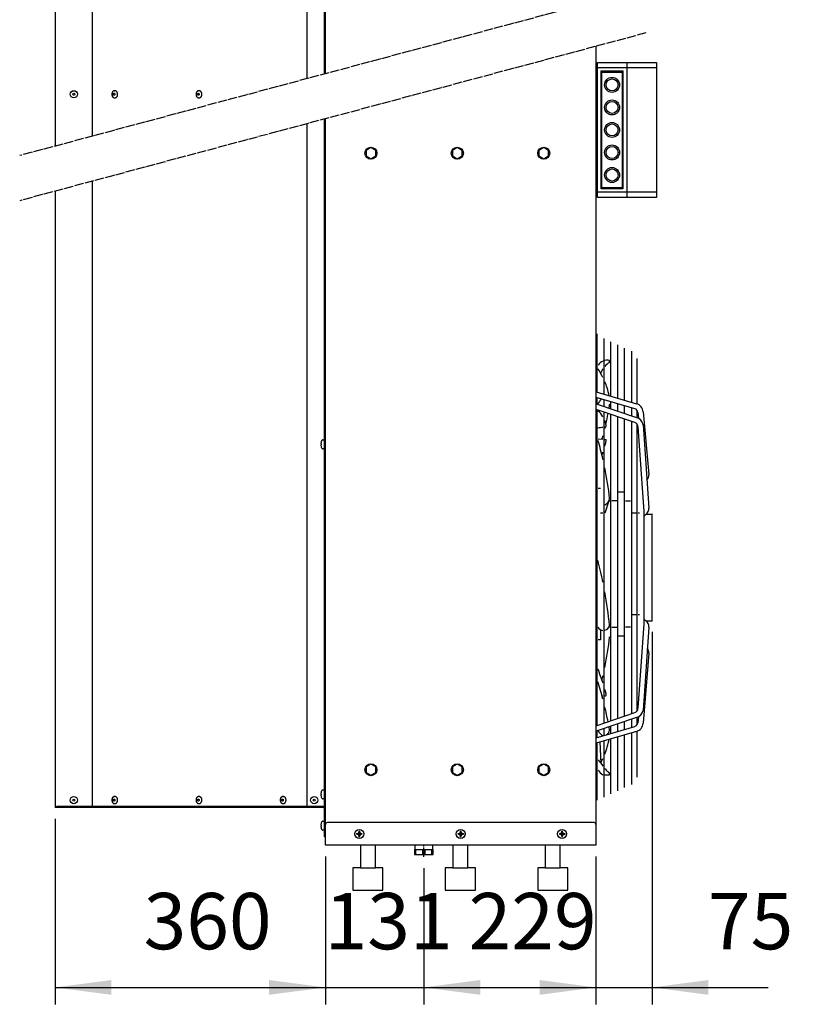
# Model space of a CAD drawing. Units: millimetres. Extents: x -270 to 11963, y -183 to 8761.
# Drawn here: x 7900 to 8929, y 5361 to 6672 of the extents above; entities that cross this region are included whole.
import ezdxf

# ---------------------------------------------------------------- set-up
doc = ezdxf.new("R2010")
doc.units = ezdxf.units.MM
doc.linetypes.add('DOT_CENTER', pattern=[14, 12, -1, 0, -1])
doc.layers.add('1', color=7, linetype='Continuous')
doc.styles.add('CONVERTER_18', font='txt.shx', dxfattribs={"width": 0.9})
doc.dimstyles.new('ME10_DIM_52', dxfattribs={"dimtxt": 75, "dimasz": 75, "dimexe": 22.5, "dimexo": 15, "dimgap": 27, "dimtad": 1, "dimdec": 0, "dimdsep": 46, "dimtxsty": 'CONVERTER_18', "dimsah": 1, "dimcen": 0.09, "dimclrd": 6, "dimclre": 6, "dimclrt": 3, "dimadec": 0, "dimazin": 0, "dimtfac": 1, "dimtdec": 4, "dimtix": 1, "dimtmove": 0, "dimatfit": 3, "dimfxl": 1, "dimtolj": 1, "dimtzin": 0, "dimarcsym": 0})
doc.dimstyles.new('ME10_DIM_54', dxfattribs={"dimtxt": 75, "dimasz": 75, "dimexe": 22.5, "dimexo": 15, "dimgap": 27, "dimtad": 1, "dimdec": 0, "dimdsep": 46, "dimtxsty": 'CONVERTER_18', "dimsah": 1, "dimcen": 0.09, "dimclrd": 6, "dimclre": 6, "dimclrt": 3, "dimadec": 0, "dimazin": 0, "dimtfac": 1, "dimtdec": 4, "dimtix": 1, "dimtmove": 0, "dimatfit": 3, "dimfxl": 1, "dimtolj": 1, "dimtzin": 0, "dimarcsym": 0})
doc.dimstyles.new('ME10_DIM_55', dxfattribs={"dimtxt": 75, "dimasz": 75, "dimexe": 22.5, "dimexo": 15, "dimgap": 27, "dimtad": 1, "dimdec": 0, "dimdsep": 46, "dimtxsty": 'CONVERTER_18', "dimsah": 1, "dimcen": 0.09, "dimclrd": 6, "dimclre": 6, "dimclrt": 3, "dimadec": 0, "dimazin": 0, "dimtfac": 1, "dimtdec": 4, "dimtix": 1, "dimtmove": 0, "dimatfit": 3, "dimfxl": 1, "dimtolj": 1, "dimtzin": 0, "dimarcsym": 0})
doc.dimstyles.new('ME10_DIM_56', dxfattribs={"dimtxt": 75, "dimasz": 75, "dimexe": 22.5, "dimexo": 15, "dimgap": 27, "dimtad": 1, "dimdec": 0, "dimdsep": 46, "dimtxsty": 'CONVERTER_18', "dimsah": 1, "dimcen": 0.09, "dimclrd": 6, "dimclre": 6, "dimclrt": 3, "dimadec": 0, "dimazin": 0, "dimtfac": 1, "dimtdec": 4, "dimtix": 1, "dimtmove": 0, "dimatfit": 3, "dimfxl": 1, "dimtolj": 1, "dimtzin": 0, "dimarcsym": 0})
pattern_1 = [(45, (0, 0), (-0.0707106781, 0.0707106781), [])]

# ---------------------------------------------------------------- blocks, each defined once
blk = doc.blocks.new('*D47')
at = {"layer": '1', "color": 6, "linetype": 'Continuous'}
for p, q in [((8666.7, 5557.5), (8666.7, 5360.5)), ((8437.7, 5542), (8437.7, 5360.5)), ((8437.7, 5383), (8666.7, 5383))]:
    blk.add_line(p, q, dxfattribs=at)
at = {"layer": '1', "color": 6}
for points in [[(8512.7, 5392.9), (8512.7, 5373.2), (8437.7, 5383)], [(8591.7, 5373.2), (8591.7, 5392.9), (8666.7, 5383)]]:
    blk.add_solid(points, dxfattribs=at)
at = {"layer": '1', "color": 3, "insert": (8497.3, 5410.4), "char_height": 75, "attachment_point": 7, "rotation": 0.0001, "line_spacing_factor": 0.454545, "style": 'CONVERTER_18'}
blk.add_mtext('229', dxfattribs=at)
blk = doc.blocks.new('*D49')
at = {"layer": '1', "color": 6, "linetype": 'Continuous'}
for p, q in [((8306.7, 5557.5), (8306.7, 5360.5)), ((8437.7, 5542), (8437.7, 5360.5)), ((8156.7, 5383), (8306.7, 5383)), ((8306.7, 5383), (8437.7, 5383)), ((8437.7, 5383), (8587.7, 5383))]:
    blk.add_line(p, q, dxfattribs=at)
at = {"layer": '1', "color": 6}
for points in [[(8231.7, 5373.2), (8231.7, 5392.9), (8306.7, 5383)], [(8512.7, 5392.9), (8512.7, 5373.2), (8437.7, 5383)]]:
    blk.add_solid(points, dxfattribs=at)
at = {"layer": '1', "color": 3, "insert": (8305.5, 5410.4), "char_height": 75, "attachment_point": 7, "rotation": 0.0001, "line_spacing_factor": 0.454545, "style": 'CONVERTER_18'}
blk.add_mtext('131', dxfattribs=at)
blk = doc.blocks.new('*D50')
at = {"layer": '1', "color": 6, "linetype": 'Continuous'}
for p, q in [((7946.7, 5607.5), (7946.7, 5360.5)), ((8306.7, 5557.5), (8306.7, 5360.5)), ((7946.7, 5383), (8306.7, 5383))]:
    blk.add_line(p, q, dxfattribs=at)
at = {"layer": '1', "color": 6}
for points in [[(8021.7, 5392.9), (8021.7, 5373.2), (7946.7, 5383)], [(8231.7, 5373.2), (8231.7, 5392.9), (8306.7, 5383)]]:
    blk.add_solid(points, dxfattribs=at)
at = {"layer": '1', "color": 3, "insert": (8064.6, 5410.4), "char_height": 75, "attachment_point": 7, "rotation": 0.0001, "line_spacing_factor": 0.454545, "style": 'CONVERTER_18'}
blk.add_mtext('360', dxfattribs=at)
blk = doc.blocks.new('*D51')
at = {"layer": '1', "color": 6, "linetype": 'Continuous'}
for p, q in [((8741.5, 5856.7), (8741.5, 5360.5)), ((8666.7, 5557.5), (8666.7, 5360.5)), ((8516.7, 5383), (8666.7, 5383)), ((8666.7, 5383), (8741.5, 5383)), ((8741.5, 5383), (8896.1, 5383))]:
    blk.add_line(p, q, dxfattribs=at)
at = {"layer": '1', "color": 6}
for points in [[(8591.7, 5373.2), (8591.7, 5392.9), (8666.7, 5383)], [(8816.5, 5392.9), (8816.5, 5373.2), (8741.5, 5383)]]:
    blk.add_solid(points, dxfattribs=at)
at = {"layer": '1', "color": 3, "insert": (8815.9, 5410.4), "char_height": 75, "attachment_point": 7, "rotation": 0.0001, "line_spacing_factor": 0.454545, "style": 'CONVERTER_18'}
blk.add_mtext('75', dxfattribs=at)

msp = doc.modelspace()

# ---------------------------------------------------------------- hatches: boundary and pattern name
at = {"layer": '1', "linetype": 'Continuous'}
h = msp.add_hatch(dxfattribs=at)
h.set_pattern_fill('_USER', color=6, scale=0.1, angle=45, pattern_type=0)
h.set_pattern_definition(pattern_1)
edge = h.paths.add_edge_path()
edge.add_line((8349.2, 5588), (8348.2, 5588))
edge.add_line((8348.2, 5588), (8348.2, 5587))
edge.add_line((8348.2, 5587), (8349.2, 5587))
edge.add_arc((8349.2, 5585), 2, -0.002, 90.002, ccw=False)
edge.add_line((8351.2, 5585), (8351.2, 5584))
edge.add_line((8351.2, 5584), (8352.2, 5584))
edge.add_line((8352.2, 5584), (8352.2, 5585))
edge.add_arc((8354.2, 5585), 2.01, 90.3868, 179.6132, ccw=False)
edge.add_line((8354.2, 5587), (8355.2, 5587))
edge.add_line((8355.2, 5587), (8355.2, 5588))
edge.add_line((8355.2, 5588), (8354, 5588))
edge.add_arc((8354.2, 5590), 2, 179.9995, 266.2797, ccw=False)
edge.add_line((8352.2, 5590), (8352.2, 5591))
edge.add_line((8352.2, 5591), (8351.2, 5591))
edge.add_line((8351.2, 5591), (8351.2, 5590))
edge.add_arc((8349.2, 5590), 2, -90.0009, 0.0009, ccw=False)
h = msp.add_hatch(dxfattribs=at)
h.set_pattern_fill('_USER', color=6, scale=0.1, angle=45, pattern_type=0)
h.set_pattern_definition(pattern_1)
edge = h.paths.add_edge_path()
edge.add_line((8484.2, 5588), (8483.2, 5588))
edge.add_line((8483.2, 5588), (8483.2, 5587))
edge.add_line((8483.2, 5587), (8484.2, 5587))
edge.add_arc((8484.2, 5585), 2, -0.002, 90.002, ccw=False)
edge.add_line((8486.2, 5585), (8486.2, 5584))
edge.add_line((8486.2, 5584), (8487.2, 5584))
edge.add_line((8487.2, 5584), (8487.2, 5585))
edge.add_arc((8489.2, 5585), 2.01, 90.3868, 179.6132, ccw=False)
edge.add_line((8489.2, 5587), (8490.2, 5587))
edge.add_line((8490.2, 5587), (8490.2, 5588))
edge.add_line((8490.2, 5588), (8489, 5588))
edge.add_arc((8489.2, 5590), 2, 179.9995, 266.2797, ccw=False)
edge.add_line((8487.2, 5590), (8487.2, 5591))
edge.add_line((8487.2, 5591), (8486.2, 5591))
edge.add_line((8486.2, 5591), (8486.2, 5590))
edge.add_arc((8484.2, 5590), 2, -90.0009, 0.0009, ccw=False)
h = msp.add_hatch(dxfattribs=at)
h.set_pattern_fill('_USER', color=6, scale=0.1, angle=45, pattern_type=0)
h.set_pattern_definition(pattern_1)
edge = h.paths.add_edge_path()
edge.add_line((8619.2, 5588), (8618.2, 5588))
edge.add_line((8618.2, 5588), (8618.2, 5587))
edge.add_line((8618.2, 5587), (8619.2, 5587))
edge.add_arc((8619.2, 5585), 2, -0.002, 90.002, ccw=False)
edge.add_line((8621.2, 5585), (8621.2, 5584))
edge.add_line((8621.2, 5584), (8622.2, 5584))
edge.add_line((8622.2, 5584), (8622.2, 5585))
edge.add_arc((8624.2, 5585), 2.01, 90.3868, 179.6132, ccw=False)
edge.add_line((8624.2, 5587), (8625.2, 5587))
edge.add_line((8625.2, 5587), (8625.2, 5588))
edge.add_line((8625.2, 5588), (8624, 5588))
edge.add_arc((8624.2, 5590), 2, 179.9995, 266.2797, ccw=False)
edge.add_line((8622.2, 5590), (8622.2, 5591))
edge.add_line((8622.2, 5591), (8621.2, 5591))
edge.add_line((8621.2, 5591), (8621.2, 5590))
edge.add_arc((8619.2, 5590), 2, -90.0009, 0.0009, ccw=False)

# ---------------------------------------------------------------- linework, layer by layer
at = {"color": 6, "linetype": 'Continuous'}
for p, q in [((8025.8, 6577.3), (8026.4, 6577.3)), ((8137.9, 6577.3), (8138.5, 6577.3)), ((8025.8, 6567.8), (8026.4, 6567.8)), ((8137.9, 6567.8), (8138.5, 6567.8)), ((8025.8, 5637.3), (8026.4, 5637.3)), ((8025.8, 5627.8), (8026.4, 5627.8)), ((8137.9, 5637.3), (8138.5, 5637.3)), ((8137.9, 5627.8), (8138.5, 5627.8)), ((8250, 5637.3), (8250.6, 5637.3)), ((8250, 5627.8), (8250.6, 5627.8))]:
    msp.add_line(p, q, dxfattribs=at)
for points, knots in [([(8025.8, 6577.3), (8025.6, 6577.2), (8025, 6577.2), (8024.3, 6576.8), (8023.6, 6576.2), (8023, 6575.5), (8022.6, 6574.6), (8022.4, 6573.6), (8022.3, 6572.5), (8022.4, 6571.5), (8022.6, 6570.5), (8023, 6569.6), (8023.6, 6568.8), (8024.3, 6568.2), (8025, 6567.8), (8025.6, 6567.8), (8025.8, 6567.8)], [0, 0, 0, 0, 0.798691, 1.627036, 2.506295, 3.445182, 4.44013, 5.477849, 6.538561, 7.599273, 8.636992, 9.63194, 10.570827, 11.450086, 12.278431, 13.077122, 13.077122, 13.077122, 13.077122]), ([(8025.3, 6571.1), (8025.4, 6571.2), (8025.6, 6571.2), (8025.9, 6571.4), (8026.1, 6571.6), (8026.3, 6571.9), (8026.4, 6572.3), (8026.4, 6572.7), (8026.3, 6573.1), (8026.1, 6573.4), (8025.9, 6573.7), (8025.6, 6573.8), (8025.3, 6573.9), (8025, 6573.8), (8024.8, 6573.7), (8024.6, 6573.4), (8024.4, 6573.1), (8024.3, 6572.7), (8024.3, 6572.3), (8024.4, 6571.9), (8024.6, 6571.6), (8024.8, 6571.4), (8025, 6571.2), (8025.3, 6571.2), (8025.3, 6571.1)], [0, 0, 0, 0, 0.293505, 0.603927, 0.940903, 1.304578, 1.687386, 2.077086, 2.459893, 2.823568, 3.160544, 3.470967, 3.764471, 4.057976, 4.368399, 4.705375, 5.069049, 5.451857, 5.841557, 6.224365, 6.588039, 6.925016, 7.235438, 7.528943, 7.528943, 7.528943, 7.528943]), ([(8026.4, 6567.8), (8026.7, 6567.8), (8027.3, 6567.8), (8028, 6568.2), (8028.7, 6568.8), (8029.3, 6569.6), (8029.7, 6570.5), (8029.9, 6571.5), (8030, 6572.5), (8029.9, 6573.6), (8029.7, 6574.6), (8029.3, 6575.5), (8028.7, 6576.2), (8028, 6576.8), (8027.3, 6577.2), (8026.7, 6577.2), (8026.4, 6577.3)], [0, 0, 0, 0, 0.798692, 1.627039, 2.506299, 3.445187, 4.440137, 5.477859, 6.538573, 7.599287, 8.637009, 9.631959, 10.570847, 11.450107, 12.278454, 13.077146, 13.077146, 13.077146, 13.077146]), ([(8137.9, 6577.3), (8137.7, 6577.2), (8137.1, 6577.2), (8136.3, 6576.8), (8135.7, 6576.2), (8135.1, 6575.5), (8134.7, 6574.6), (8134.4, 6573.6), (8134.3, 6572.5), (8134.4, 6571.5), (8134.7, 6570.5), (8135.1, 6569.6), (8135.7, 6568.8), (8136.3, 6568.2), (8137.1, 6567.8), (8137.7, 6567.8), (8137.9, 6567.8)], [0, 0, 0, 0, 0.798691, 1.627036, 2.506295, 3.445182, 4.44013, 5.477849, 6.538561, 7.599273, 8.636992, 9.63194, 10.570827, 11.450086, 12.278431, 13.077122, 13.077122, 13.077122, 13.077122]), ([(8137.4, 6571.1), (8137.5, 6571.2), (8137.7, 6571.2), (8138, 6571.4), (8138.2, 6571.6), (8138.4, 6571.9), (8138.5, 6572.3), (8138.5, 6572.7), (8138.4, 6573.1), (8138.2, 6573.4), (8138, 6573.7), (8137.7, 6573.8), (8137.4, 6573.9), (8137.1, 6573.8), (8136.9, 6573.7), (8136.6, 6573.4), (8136.5, 6573.1), (8136.4, 6572.7), (8136.4, 6572.3), (8136.5, 6571.9), (8136.6, 6571.6), (8136.9, 6571.4), (8137.1, 6571.2), (8137.3, 6571.2), (8137.4, 6571.1)], [0, 0, 0, 0, 0.293505, 0.603927, 0.940903, 1.304578, 1.687386, 2.077086, 2.459893, 2.823568, 3.160544, 3.470967, 3.764471, 4.057976, 4.368399, 4.705375, 5.069049, 5.451857, 5.841557, 6.224365, 6.588039, 6.925016, 7.235438, 7.528943, 7.528943, 7.528943, 7.528943]), ([(8138.5, 6567.8), (8138.8, 6567.8), (8139.3, 6567.8), (8140.1, 6568.2), (8140.8, 6568.8), (8141.3, 6569.6), (8141.8, 6570.5), (8142, 6571.5), (8142.1, 6572.5), (8142, 6573.6), (8141.8, 6574.6), (8141.3, 6575.5), (8140.8, 6576.2), (8140.1, 6576.8), (8139.3, 6577.2), (8138.8, 6577.2), (8138.5, 6577.3)], [0, 0, 0, 0, 0.798692, 1.627039, 2.506299, 3.445187, 4.440137, 5.477859, 6.538573, 7.599287, 8.637009, 9.631959, 10.570847, 11.450107, 12.278454, 13.077146, 13.077146, 13.077146, 13.077146]), ([(8025.8, 5637.3), (8025.6, 5637.2), (8025, 5637.2), (8024.3, 5636.8), (8023.6, 5636.2), (8023, 5635.5), (8022.6, 5634.6), (8022.4, 5633.6), (8022.3, 5632.5), (8022.4, 5631.5), (8022.6, 5630.5), (8023, 5629.6), (8023.6, 5628.8), (8024.3, 5628.2), (8025, 5627.8), (8025.6, 5627.8), (8025.8, 5627.8)], [0, 0, 0, 0, 0.798691, 1.627036, 2.506295, 3.445182, 4.44013, 5.477849, 6.538561, 7.599273, 8.636992, 9.63194, 10.570827, 11.450086, 12.278431, 13.077122, 13.077122, 13.077122, 13.077122]), ([(8025.3, 5631.1), (8025.4, 5631.2), (8025.6, 5631.2), (8025.9, 5631.4), (8026.1, 5631.6), (8026.3, 5631.9), (8026.4, 5632.3), (8026.4, 5632.7), (8026.3, 5633.1), (8026.1, 5633.4), (8025.9, 5633.7), (8025.6, 5633.8), (8025.3, 5633.9), (8025, 5633.8), (8024.8, 5633.7), (8024.6, 5633.4), (8024.4, 5633.1), (8024.3, 5632.7), (8024.3, 5632.3), (8024.4, 5631.9), (8024.6, 5631.6), (8024.8, 5631.4), (8025, 5631.2), (8025.3, 5631.2), (8025.3, 5631.1)], [0, 0, 0, 0, 0.293505, 0.603927, 0.940903, 1.304578, 1.687386, 2.077086, 2.459893, 2.823568, 3.160544, 3.470967, 3.764471, 4.057976, 4.368399, 4.705375, 5.069049, 5.451857, 5.841557, 6.224365, 6.588039, 6.925016, 7.235438, 7.528943, 7.528943, 7.528943, 7.528943]), ([(8026.4, 5627.8), (8026.7, 5627.8), (8027.3, 5627.8), (8028, 5628.2), (8028.7, 5628.8), (8029.3, 5629.6), (8029.7, 5630.5), (8029.9, 5631.5), (8030, 5632.5), (8029.9, 5633.6), (8029.7, 5634.6), (8029.3, 5635.5), (8028.7, 5636.2), (8028, 5636.8), (8027.3, 5637.2), (8026.7, 5637.2), (8026.4, 5637.3)], [0, 0, 0, 0, 0.798692, 1.627039, 2.506299, 3.445187, 4.440137, 5.477859, 6.538573, 7.599287, 8.637009, 9.631959, 10.570847, 11.450107, 12.278454, 13.077146, 13.077146, 13.077146, 13.077146]), ([(8137.9, 5637.3), (8137.7, 5637.2), (8137.1, 5637.2), (8136.3, 5636.8), (8135.7, 5636.2), (8135.1, 5635.5), (8134.7, 5634.6), (8134.4, 5633.6), (8134.3, 5632.5), (8134.4, 5631.5), (8134.7, 5630.5), (8135.1, 5629.6), (8135.7, 5628.8), (8136.3, 5628.2), (8137.1, 5627.8), (8137.7, 5627.8), (8137.9, 5627.8)], [0, 0, 0, 0, 0.798691, 1.627036, 2.506295, 3.445182, 4.44013, 5.477849, 6.538561, 7.599273, 8.636992, 9.63194, 10.570827, 11.450086, 12.278431, 13.077122, 13.077122, 13.077122, 13.077122]), ([(8137.4, 5631.1), (8137.5, 5631.2), (8137.7, 5631.2), (8138, 5631.4), (8138.2, 5631.6), (8138.4, 5631.9), (8138.5, 5632.3), (8138.5, 5632.7), (8138.4, 5633.1), (8138.2, 5633.4), (8138, 5633.7), (8137.7, 5633.8), (8137.4, 5633.9), (8137.1, 5633.8), (8136.9, 5633.7), (8136.6, 5633.4), (8136.5, 5633.1), (8136.4, 5632.7), (8136.4, 5632.3), (8136.5, 5631.9), (8136.6, 5631.6), (8136.9, 5631.4), (8137.1, 5631.2), (8137.3, 5631.2), (8137.4, 5631.1)], [0, 0, 0, 0, 0.293505, 0.603927, 0.940903, 1.304578, 1.687386, 2.077086, 2.459893, 2.823568, 3.160544, 3.470967, 3.764471, 4.057976, 4.368399, 4.705375, 5.069049, 5.451857, 5.841557, 6.224365, 6.588039, 6.925016, 7.235438, 7.528943, 7.528943, 7.528943, 7.528943]), ([(8138.5, 5627.8), (8138.8, 5627.8), (8139.3, 5627.8), (8140.1, 5628.2), (8140.8, 5628.8), (8141.3, 5629.6), (8141.8, 5630.5), (8142, 5631.5), (8142.1, 5632.5), (8142, 5633.6), (8141.8, 5634.6), (8141.3, 5635.5), (8140.8, 5636.2), (8140.1, 5636.8), (8139.3, 5637.2), (8138.8, 5637.2), (8138.5, 5637.3)], [0, 0, 0, 0, 0.798692, 1.627039, 2.506299, 3.445187, 4.440137, 5.477859, 6.538573, 7.599287, 8.637009, 9.631959, 10.570847, 11.450107, 12.278454, 13.077146, 13.077146, 13.077146, 13.077146]), ([(8250, 5637.3), (8249.7, 5637.2), (8249.2, 5637.2), (8248.4, 5636.8), (8247.7, 5636.2), (8247.2, 5635.5), (8246.8, 5634.6), (8246.5, 5633.6), (8246.4, 5632.5), (8246.5, 5631.5), (8246.8, 5630.5), (8247.2, 5629.6), (8247.7, 5628.8), (8248.4, 5628.2), (8249.2, 5627.8), (8249.7, 5627.8), (8250, 5627.8)], [0, 0, 0, 0, 0.798691, 1.627036, 2.506295, 3.445182, 4.44013, 5.477849, 6.538561, 7.599273, 8.636992, 9.63194, 10.570827, 11.450086, 12.278431, 13.077122, 13.077122, 13.077122, 13.077122]), ([(8249.5, 5631.1), (8249.6, 5631.2), (8249.8, 5631.2), (8250.1, 5631.4), (8250.3, 5631.6), (8250.5, 5631.9), (8250.5, 5632.3), (8250.5, 5632.7), (8250.5, 5633.1), (8250.3, 5633.4), (8250.1, 5633.7), (8249.8, 5633.8), (8249.5, 5633.9), (8249.2, 5633.8), (8248.9, 5633.7), (8248.7, 5633.4), (8248.6, 5633.1), (8248.5, 5632.7), (8248.5, 5632.3), (8248.6, 5631.9), (8248.7, 5631.6), (8248.9, 5631.4), (8249.2, 5631.2), (8249.4, 5631.2), (8249.5, 5631.1)], [0, 0, 0, 0, 0.293505, 0.603927, 0.940903, 1.304578, 1.687386, 2.077086, 2.459893, 2.823568, 3.160544, 3.470967, 3.764471, 4.057976, 4.368399, 4.705375, 5.069049, 5.451857, 5.841557, 6.224365, 6.588039, 6.925016, 7.235438, 7.528943, 7.528943, 7.528943, 7.528943]), ([(8250.6, 5627.8), (8250.9, 5627.8), (8251.4, 5627.8), (8252.2, 5628.2), (8252.9, 5628.8), (8253.4, 5629.6), (8253.8, 5630.5), (8254.1, 5631.5), (8254.2, 5632.5), (8254.1, 5633.6), (8253.8, 5634.6), (8253.4, 5635.5), (8252.9, 5636.2), (8252.2, 5636.8), (8251.4, 5637.2), (8250.9, 5637.2), (8250.6, 5637.3)], [0, 0, 0, 0, 0.798692, 1.627039, 2.506299, 3.445187, 4.440137, 5.477859, 6.538573, 7.599287, 8.637009, 9.631959, 10.570847, 11.450107, 12.278454, 13.077146, 13.077146, 13.077146, 13.077146])]:
    msp.add_open_spline(points, degree=3, knots=knots, dxfattribs=at)
at = {"layer": '1', "color": 3, "linetype": 'Continuous'}
for p, q in [((8306.7, 6599.9), (8306.7, 7572.5)), ((7946.7, 7522.5), (7946.7, 6503.4)), ((8666.7, 6636.4), (8666.7, 5572.5)), ((8306.7, 5572.5), (8306.7, 6539.9)), ((7946.7, 6443.4), (7946.7, 5622.5)), ((8303.8, 5622.5), (7946.7, 5622.5)), ((8305.4, 5583.8), (8305.4, 5620.9)), ((8306.7, 5583.8), (8305.4, 5583.8)), ((8666.7, 5572.5), (8306.7, 5572.5))]:
    msp.add_line(p, q, dxfattribs=at)
at = {"layer": '1', "color": 1, "linetype": 'Continuous'}
for p, q in [((7996.7, 6516.8), (7996.7, 7521.3)), ((8281.7, 7522.5), (8281.7, 6593.2)), ((8666.7, 6611.7), (8668.7, 6611.7)), ((8668.7, 6435), (8668.7, 6615)), ((8668.7, 6615), (8747.4, 6615)), ((8747.4, 6615), (8747.4, 6435)), ((8281.7, 6533.2), (8281.7, 5622.5)), ((7996.7, 5622.5), (7996.7, 6456.8)), ((8668.7, 6438.4), (8666.7, 6438.4)), ((8747.4, 6435), (8668.7, 6435)), ((8664.2, 5602.5), (8309.2, 5602.5)), ((8425.7, 5566.5), (8449.7, 5566.5))]:
    msp.add_line(p, q, dxfattribs=at)
at = {"layer": '1', "color": 6, "linetype": 'Continuous'}
for p, q in [((8305.4, 6599.6), (8305.4, 7521.8)), ((8708.4, 6435), (8708.4, 6615)), ((8747.4, 6607.5), (8668.7, 6607.5)), ((8673.7, 6446.5), (8673.7, 6603.5)), ((8673.7, 6603.5), (8702.7, 6603.5)), ((8674.7, 6448), (8674.7, 6602)), ((8674.7, 6602), (8701.7, 6602)), ((8701.7, 6602), (8701.7, 6448)), ((8702.7, 6603.5), (8702.7, 6446.5)), ((8305.4, 5623.3), (8305.4, 6539.6)), ((8367.2, 6501.5), (8360.7, 6497.8)), ((8360.7, 6497.8), (8360.7, 6490.3)), ((8373.7, 6497.8), (8367.2, 6501.5)), ((8373.7, 6490.3), (8373.7, 6497.8)), ((8482.2, 6501.5), (8475.7, 6497.8)), ((8475.7, 6497.8), (8475.7, 6490.3)), ((8488.7, 6497.8), (8482.2, 6501.5)), ((8488.7, 6490.3), (8488.7, 6497.8)), ((8597.2, 6501.5), (8590.7, 6497.8)), ((8590.7, 6497.8), (8590.7, 6490.3)), ((8603.7, 6497.8), (8597.2, 6501.5)), ((8603.7, 6490.3), (8603.7, 6497.8)), ((8360.7, 6490.3), (8367.2, 6486.5)), ((8367.2, 6486.5), (8373.7, 6490.3)), ((8475.7, 6490.3), (8482.2, 6486.5)), ((8482.2, 6486.5), (8488.7, 6490.3)), ((8590.7, 6490.3), (8597.2, 6486.5)), ((8597.2, 6486.5), (8603.7, 6490.3)), ((8668.7, 6442.5), (8747.4, 6442.5)), ((8702.7, 6446.5), (8673.7, 6446.5)), ((8701.7, 6448), (8674.7, 6448)), ((8668.2, 6175.6), (8668.2, 6253.3)), ((8677.4, 6247.2), (8677.4, 6173)), ((8686.5, 6170.3), (8686.5, 6243)), ((8695.6, 6238.7), (8695.6, 6167.7)), ((8704.8, 6165), (8704.8, 6234.5)), ((8713.9, 6230.2), (8713.9, 6162.4)), ((8721.8, 6160), (8721.8, 6220.7)), ((8666.9, 6176), (8720.6, 6160.4)), ((8718.7, 6153.6), (8666.9, 6168.7)), ((8668.2, 6159.9), (8668.2, 6168.3)), ((8677.4, 6165.7), (8677.4, 6156.8)), ((8666.9, 6160.3), (8720.8, 6142)), ((8718.6, 6135.4), (8666.9, 6152.8)), ((8668.2, 5732), (8668.2, 6152.4)), ((8686.5, 6153.7), (8686.5, 6163)), ((8695.6, 6160.3), (8695.6, 6150.6)), ((8704.8, 6147.5), (8704.8, 6157.7)), ((8713.9, 6155), (8713.9, 6144.4)), ((8721.8, 6141.7), (8721.8, 6151.3)), ((8677.4, 6149.3), (8677.4, 5735)), ((8686.5, 5738.1), (8686.5, 6146.2)), ((8695.6, 6143.1), (8695.6, 5741.2)), ((8704.8, 5744.3), (8704.8, 6140.1)), ((8713.9, 6137), (8713.9, 5747.4)), ((8722.6, 6148.8), (8723.2, 6141.1)), ((8729.5, 6149.5), (8737, 6066)), ((8678.6, 6129.5), (8680.1, 6129.7)), ((8721.8, 5751.4), (8721.8, 6132.9)), ((8722.6, 6129.5), (8730.4, 6017)), ((8729.4, 6132.5), (8737, 6021.5)), ((8302.9, 6112.3), (8304.4, 6112.3)), ((8669.5, 6113.6), (8676.1, 6113)), ((8678.6, 6112.8), (8680.3, 6112.6)), ((8300.6, 6106.8), (8300.7, 6106.8)), ((8300.7, 6105.8), (8300.6, 6105.7)), ((8300.7, 6106.8), (8301.1, 6106.8)), ((8300.7, 6106.8), (8301.1, 6106.8)), ((8301.1, 6105.8), (8300.7, 6105.8)), ((8301.1, 6105.8), (8300.7, 6105.8)), ((8301.1, 6106.8), (8301.1, 6105.8)), ((8304.4, 6100.3), (8302.9, 6100.3)), ((8669.5, 6047.9), (8672.9, 6047.9)), ((8703.5, 6042.6), (8696.9, 6042.6)), ((8683.8, 6031.1), (8678.6, 6014.6)), ((8683.8, 6031.1), (8685.2, 6031.1)), ((8694.4, 6031.1), (8687.7, 6031.1)), ((8706, 6031.1), (8712.7, 6031.1)), ((8676.1, 6014.6), (8672.9, 6014.6)), ((8715.2, 6014.9), (8720.5, 6014.9)), ((8723, 6014.9), (8724.6, 6014.9)), ((8730.4, 6017), (8730.4, 5947)), ((8730.4, 6010.4), (8733.3, 6013)), ((8733.9, 6013.5), (8741, 6013.5)), ((8741.5, 5871.7), (8741.5, 6012.9)), ((8730.4, 5947), (8730.4, 5867.4)), ((8720.5, 5879.1), (8715.2, 5879.1)), ((8724.6, 5879.1), (8723, 5879.1)), ((8685.2, 5862.9), (8684.1, 5862.9)), ((8687.7, 5862.9), (8694.4, 5862.9)), ((8712.7, 5862.9), (8706, 5862.9)), ((8730.4, 5867.4), (8722.6, 5754.8)), ((8737, 5862.9), (8729.4, 5751.9)), ((8733.3, 5871.4), (8730.4, 5874)), ((8741, 5870.9), (8733.9, 5870.9)), ((8672.9, 5859.5), (8672.9, 5846.1)), ((8696.9, 5851.4), (8703.5, 5851.4)), ((8672.9, 5846.1), (8669.5, 5846.1)), ((8737, 5828.1), (8729.5, 5734.8)), ((8666.9, 5731.5), (8718.6, 5749)), ((8720.8, 5742.3), (8666.9, 5724.1)), ((8666.9, 5715.6), (8718.7, 5730.7)), ((8686.5, 5721.4), (8686.5, 5730.7)), ((8695.6, 5733.8), (8695.6, 5724)), ((8704.8, 5726.7), (8704.8, 5736.9)), ((8713.9, 5740), (8713.9, 5729.4)), ((8721.8, 5733.1), (8721.8, 5742.7)), ((8723.2, 5743.3), (8722.6, 5735.5)), ((8720.6, 5724), (8666.9, 5708.3)), ((8668.2, 5716), (8668.2, 5724.5)), ((8677.4, 5727.6), (8677.4, 5718.7)), ((8684.9, 5725.8), (8684.2, 5730)), ((8704.8, 5649.3), (8704.8, 5719.3)), ((8713.9, 5722), (8713.9, 5653.5)), ((8721.8, 5663.1), (8721.8, 5724.3)), ((8668.2, 5632.3), (8668.2, 5708.7)), ((8672.1, 5709.9), (8673.3, 5681.2)), ((8677.4, 5711.4), (8677.4, 5636.5)), ((8686.5, 5640.8), (8686.5, 5714)), ((8695.6, 5716.7), (8695.6, 5645)), ((8367.2, 5680.5), (8360.7, 5676.8)), ((8373.7, 5676.8), (8367.2, 5680.5)), ((8482.2, 5680.5), (8475.7, 5676.8)), ((8488.7, 5676.8), (8482.2, 5680.5)), ((8597.2, 5680.5), (8590.7, 5676.8)), ((8603.7, 5676.8), (8597.2, 5680.5)), ((8360.7, 5676.8), (8360.7, 5669.3)), ((8360.7, 5669.3), (8367.2, 5665.5)), ((8367.2, 5665.5), (8373.7, 5669.3)), ((8373.7, 5669.3), (8373.7, 5676.8)), ((8475.7, 5676.8), (8475.7, 5669.3)), ((8475.7, 5669.3), (8482.2, 5665.5)), ((8482.2, 5665.5), (8488.7, 5669.3)), ((8488.7, 5669.3), (8488.7, 5676.8)), ((8590.7, 5676.8), (8590.7, 5669.3)), ((8590.7, 5669.3), (8597.2, 5665.5)), ((8597.2, 5665.5), (8603.7, 5669.3)), ((8603.7, 5669.3), (8603.7, 5676.8)), ((8678.6, 5666.1), (8684.6, 5666.2)), ((8684.6, 5666.2), (8684.9, 5668.8)), ((8300.6, 5640.6), (8300.7, 5640.5)), ((8300.7, 5639.5), (8300.6, 5639.4)), ((8300.7, 5640.5), (8301.1, 5640.5)), ((8300.7, 5640.5), (8301.1, 5640.5)), ((8301.1, 5639.5), (8300.7, 5639.5)), ((8301.1, 5639.5), (8300.7, 5639.5)), ((8301.1, 5640.5), (8301.1, 5639.5)), ((8302.9, 5646), (8304.4, 5646)), ((8304.4, 5634), (8302.9, 5634)), ((8303.8, 5623.8), (7949.2, 5623.8)), ((8302.9, 5604.5), (8304.4, 5604.5)), ((8300.6, 5599.1), (8300.7, 5599)), ((8300.7, 5598), (8300.6, 5597.9)), ((8300.7, 5599), (8301.1, 5599)), ((8300.7, 5599), (8301.1, 5599)), ((8301.1, 5598), (8300.7, 5598)), ((8301.1, 5598), (8300.7, 5598)), ((8301.1, 5599), (8301.1, 5598)), ((8304.4, 5592.5), (8302.9, 5592.5)), ((8427, 5560), (8427, 5566.5)), ((8435.8, 5566.5), (8435.8, 5560)), ((8439.5, 5560), (8439.5, 5566.5)), ((8448.3, 5560), (8448.3, 5566.5))]:
    msp.add_line(p, q, dxfattribs=at)
at = {"layer": '1', "color": 6, "linetype": 'DOT_CENTER'}
for p, q in [((8733.2, 6714.2), (7899.6, 6490.8)), ((8733.2, 6654.2), (7899.6, 6430.8))]:
    msp.add_line(p, q, dxfattribs=at)
at = {"layer": '1', "color": 250, "linetype": 'Continuous'}
for p, q in [((8348.2, 5588), (8349.2, 5588)), ((8348.2, 5588), (8348.2, 5587)), ((8349.2, 5587), (8348.2, 5587)), ((8351.2, 5591), (8351.2, 5590)), ((8351.2, 5591), (8352.2, 5591)), ((8352.2, 5590), (8352.2, 5591)), ((8354, 5588), (8355.2, 5588)), ((8355.2, 5587), (8354.2, 5587)), ((8355.2, 5588), (8355.2, 5587)), ((8483.2, 5588), (8483.2, 5587)), ((8483.2, 5588), (8484.2, 5588)), ((8484.2, 5587), (8483.2, 5587)), ((8486.2, 5591), (8487.2, 5591)), ((8486.2, 5591), (8486.2, 5590)), ((8487.2, 5590), (8487.2, 5591)), ((8489, 5588), (8490.2, 5588)), ((8490.2, 5587), (8489.2, 5587)), ((8490.2, 5588), (8490.2, 5587)), ((8618.2, 5588), (8619.2, 5588)), ((8618.2, 5588), (8618.2, 5587)), ((8619.2, 5587), (8618.2, 5587)), ((8621.2, 5591), (8621.2, 5590)), ((8621.2, 5591), (8622.2, 5591)), ((8622.2, 5590), (8622.2, 5591)), ((8624, 5588), (8625.2, 5588)), ((8625.2, 5587), (8624.2, 5587)), ((8625.2, 5588), (8625.2, 5587)), ((8351.2, 5584), (8351.2, 5585)), ((8351.2, 5584), (8352.2, 5584)), ((8352.2, 5584), (8352.2, 5585)), ((8486.2, 5584), (8486.2, 5585)), ((8486.2, 5584), (8487.2, 5584)), ((8487.2, 5584), (8487.2, 5585)), ((8621.2, 5584), (8621.2, 5585)), ((8621.2, 5584), (8622.2, 5584)), ((8622.2, 5584), (8622.2, 5585))]:
    msp.add_line(p, q, dxfattribs=at)
at = {"layer": '1', "color": 2, "linetype": 'Continuous'}
for p, q in [((8353.2, 5572.5), (8353.2, 5542.5)), ((8373.2, 5542.5), (8373.2, 5572.5)), ((8425.2, 5566.5), (8425.2, 5560)), ((8425.7, 5566.5), (8425.2, 5566.5)), ((8425.2, 5560), (8450.2, 5560)), ((8426.2, 5572.5), (8425.7, 5572)), ((8425.7, 5572), (8425.7, 5566.5)), ((8449.7, 5572), (8449.2, 5572.5)), ((8449.7, 5566.5), (8449.7, 5572)), ((8450.2, 5566.5), (8449.7, 5566.5)), ((8450.2, 5560), (8450.2, 5566.5)), ((8476.2, 5572.5), (8476.2, 5542.5)), ((8496.2, 5542.5), (8496.2, 5572.5)), ((8599.2, 5572.5), (8599.2, 5542.5)), ((8619.2, 5542.5), (8619.2, 5572.5)), ((8343.2, 5542.5), (8343.2, 5512.5)), ((8353.2, 5542.5), (8343.2, 5542.5)), ((8353.2, 5542.5), (8373.2, 5542.5)), ((8383.2, 5542.5), (8373.2, 5542.5)), ((8383.2, 5512.5), (8383.2, 5542.5)), ((8476.2, 5542.5), (8466.2, 5542.5)), ((8466.2, 5542.5), (8466.2, 5512.5)), ((8476.2, 5542.5), (8496.2, 5542.5)), ((8506.2, 5542.5), (8496.2, 5542.5)), ((8506.2, 5512.5), (8506.2, 5542.5)), ((8589.2, 5542.5), (8589.2, 5512.5)), ((8599.2, 5542.5), (8589.2, 5542.5)), ((8599.2, 5542.5), (8619.2, 5542.5)), ((8629.2, 5542.5), (8619.2, 5542.5)), ((8629.2, 5512.5), (8629.2, 5542.5)), ((8343.2, 5512.5), (8383.2, 5512.5)), ((8466.2, 5512.5), (8506.2, 5512.5)), ((8589.2, 5512.5), (8629.2, 5512.5))]:
    msp.add_line(p, q, dxfattribs=at)
at = {"layer": '1', "color": 1, "linetype": 'DOT_CENTER'}
msp.add_line((8437.7, 5557), (8437.7, 5572.5), dxfattribs=at)
at = {"layer": '1', "color": 6, "linetype": 'Continuous'}
for centre, radius in [((8688.2, 6585), 10), ((8688.2, 6585), 8), ((7971.7, 6572.5), 4.75), ((7971.7, 6572.5), 1.37), ((8688.2, 6555), 10), ((8688.2, 6555), 8), ((8688.2, 6525), 10), ((8688.2, 6525), 8), ((8688.2, 6495), 10), ((8367.2, 6494), 8), ((8482.2, 6494), 8), ((8597.2, 6494), 8), ((8688.2, 6495), 8), ((8688.2, 6465), 10), ((8688.2, 6465), 8), ((8367.2, 5673), 8), ((8482.2, 5673), 8), ((8597.2, 5673), 8), ((7971.7, 5632.5), 4.75), ((7971.7, 5632.5), 1.37), ((8291.7, 5632.5), 4.75), ((8291.7, 5632.5), 1.37), ((8351.7, 5587.5), 6), ((8486.7, 5587.5), 6), ((8621.7, 5587.5), 6)]:
    msp.add_circle(centre, radius, dxfattribs=at)
for centre, radius, start, end in [((8681.7, 6203.6), 14.7, 112.1244, 145.8579), ((8681.7, 6203.6), 14.7, 78.6189, 101.9607), ((8051.5, 6122.5), 640.3, 8.3479, 8.5819), ((8583.5, 6150.1), 103, 25.9633, 33.4272), ((8700.3, 6190.3), 29.4, 145.3925, 158.4856), ((8700.3, 6190.3), 29.4, 121.4997, 137.5782), ((8583.5, 6150.1), 103, 17.7456, 22.5836), ((8583.5, 6150.1), 103, 11.704, 17.7456), ((8707.8, 6140), 43.3, 141.8115, 152.5445), ((8648.7, 6126.6), 32, 31.1061, 49.6066), ((8187.1, 6244.5), 505.2, 349.7297, 350.3887), ((8717.1, 6148.4), 5.45, 4.5997, 73.7337), ((8717.2, 6148.5), 12.4, 4.5997, 73.8134), ((8648.7, 6126.6), 32, 9.2596, 20.9383), ((8187.1, 6244.5), 505.2, 347.2999, 348.9225), ((8717.2, 6130.2), 12.4, 10.5431, 73.0551), ((7356, 17583.9), 11530.5, 276.54088, 276.57416), ((8187.1, 6244.5), 505.2, 346.61, 346.8469), ((8109.9, 6182.4), 572.6, 354.7159, 354.9261), ((8717.1, 6130), 5.45, 354.6682, 73.7337), ((8309.7, 6106.6), 9.22, 145.4176, 173.3616), ((8302.9, 6111.3), 0.988, 90, 145.4929), ((8304.4, 6111.2), 1.02, 18.8508, 91.8679), ((8258.1, 5988.5), 429.3, 13.1676, 16.6214), ((8187.1, 6244.5), 505.2, 344.925, 345.4419), ((7982.6, 6157.5), 699.1, 356.0821, 356.3165), ((8302, 6107.4), 1.47, 168.6621, 201.1175), ((8302, 6105.1), 1.47, 158.8825, 191.3379), ((8309.7, 6105.9), 9.22, 186.6384, 214.5824), ((8302.9, 6101.3), 0.988, 214.5071, 270), ((8304.4, 6101.3), 1.02, 268.1321, 341.1492), ((8475.5, 6160.6), 210.8, 344.442, 346.0477), ((8475.5, 6160.6), 210.8, 340.9409, 342.0924), ((8258.1, 5988.5), 429.3, 6.1271, 11.6195), ((8726.8, 6065.4), 10.3, 318.4781, 3.1639), ((8673.4, 6036.1), 11.7, 296.4508, 351.4436), ((8726.8, 6020.9), 10.3, 309.5247, 3.1639), ((8740.9, 6012.9), 0.642, 3.3082, 77.3695), ((8071.4, 5800.1), 617, 11.4657, 14.2388), ((8071.4, 5800.1), 617, 6.0803, 10.2336), ((8676.7, 5866.9), 8.34, 209.3987, 265.7163), ((8676.7, 5866.9), 8.34, 282.9468, 349.8677), ((8726.8, 5863.5), 10.3, 356.8361, 50.4753), ((8740.9, 5871.5), 0.642, 282.6305, 14.1742), ((8278.7, 5892.2), 408.4, 348.2605, 354.0528), ((8726.8, 5828.6), 10.3, 356.8361, 36.0217), ((8395.2, 5698.5), 294.9, 17.6987, 21.5482), ((8278.7, 5892.2), 408.4, 345.8428, 346.653), ((8215.3, 5647.7), 475.9, 14.5247, 17.3959), ((8602.4, 6543.5), 775.7, 275.3643, 275.4504), ((8395.2, 5698.5), 294.9, 14.9371, 16.0323), ((8486.4, 7763.8), 2001.6, 275.511, 275.5595), ((7984.4, 5726.8), 697.3, 3.6833, 3.9183), ((8221.1, 5647.7), 470.3, 10.9352, 13.4056), ((8717.1, 5754.3), 5.45, 286.2663, 5.3318), ((8717.2, 5754.2), 12.4, 286.9449, 349.4569), ((8717.1, 5736), 5.45, 286.2663, 355.4003), ((8717.2, 5735.8), 12.4, 286.1866, 355.4003), ((8681.7, 5730.2), 13.2, 203.2004, 244.8467), ((8676.5, 5726.9), 8.53, 303.7223, 352.7694), ((8538.6, 5745.2), 149.1, 339.8255, 347.7015), ((9452.2, 6278.9), 981.7, 217.1311, 217.7604), ((8623.5, 5712.3), 58, 329.0445, 335.1349), ((8684.2, 5681.2), 17.1, 210.7201, 241.7072), ((8717.3, 5707.4), 50.7, 220.2284, 226.5639), ((8688.5, 5676.8), 8.73, 225.7689, 245.6131), ((8309.7, 5640.4), 9.22, 145.4176, 173.3616), ((8302, 5641.1), 1.47, 168.6621, 201.1175), ((8302, 5638.9), 1.47, 158.8825, 191.3379), ((8309.7, 5639.7), 9.22, 186.6384, 214.5824), ((8302.9, 5645), 0.988, 90, 145.4929), ((8304.4, 5645), 1.02, 18.8508, 91.8679), ((7949.2, 5626.3), 2.5, 180, 270), ((8302.9, 5635), 0.988, 214.5071, 270), ((8304.4, 5635), 1.02, 268.1321, 341.1492), ((8303.8, 5620.9), 2.85, 360, 90), ((8309.7, 5598.9), 9.22, 145.4176, 173.3616), ((8302, 5599.6), 1.47, 168.6621, 201.1175), ((8302.9, 5603.5), 0.988, 90, 145.4929), ((8304.4, 5603.5), 1.02, 18.8508, 91.8679), ((8302, 5597.4), 1.47, 158.8825, 191.3379), ((8309.7, 5598.2), 9.22, 186.6384, 214.5824), ((8302.9, 5593.5), 0.988, 214.5071, 270), ((8304.4, 5593.5), 1.02, 268.1321, 341.1492)]:
    msp.add_arc(centre, radius, start, end, dxfattribs=at)
at = {"layer": '1', "color": 3, "linetype": 'Continuous'}
msp.add_arc((8303.8, 5620.9), 1.6, 360, 90, dxfattribs=at)
at = {"layer": '1', "color": 1, "linetype": 'Continuous'}
for centre, start, end in [((8309.2, 5600), 90, 180.0012), ((8664.2, 5600), 0, 90)]:
    msp.add_arc(centre, 2.5, start, end, dxfattribs=at)
at = {"layer": '1', "color": 250, "linetype": 'Continuous'}
for centre, radius, start, end in [((8349.2, 5590), 2, 269.9991, 0.0009), ((8349.2, 5585), 2, 359.998, 90.002), ((8354.2, 5590), 2, 179.9995, 266.2797), ((8354.2, 5585), 2.01, 90.3868, 179.6132), ((8484.2, 5590), 2, 269.9991, 0.0009), ((8484.2, 5585), 2, 359.998, 90.002), ((8489.2, 5590), 2, 179.9995, 266.2797), ((8489.2, 5585), 2.01, 90.3868, 179.6132), ((8619.2, 5590), 2, 269.9991, 0.0009), ((8619.2, 5585), 2, 359.998, 90.002), ((8624.2, 5590), 2, 179.9995, 266.2797), ((8624.2, 5585), 2.01, 90.3868, 179.6132)]:
    msp.add_arc(centre, radius, start, end, dxfattribs=at)

# ---------------------------------------------------------------- dimensions: what is measured, and where the dimension line sits
at = {"layer": '1'}
for base, p1, p2, dimstyle, picture, middle in [((8666.7, 5383), (8741.5, 5871.7), (8666.7, 5572.5), 'ME10_DIM_56', '*D51', (8856, 5438.4)), ((7946.7, 5383), (8306.7, 5572.5), (7946.7, 5622.5), 'ME10_DIM_55', '*D50', (8126.7, 5438.6)), ((8306.7, 5383), (8437.7, 5557), (8306.7, 5572.5), 'ME10_DIM_54', '*D49', (8361.5, 5438.6)), ((8437.7, 5383), (8666.7, 5572.5), (8437.7, 5557), 'ME10_DIM_52', '*D47', (8559, 5438.6))]:
    dim = msp.add_linear_dim(base=base, p1=p1, p2=p2, dimstyle=dimstyle, dxfattribs=at)
    dim.commit()
    dim.dimension.update_dxf_attribs({"geometry": picture, "text_midpoint": middle, "text_rotation": 0.0001})

doc.saveas('drawing.dxf')
